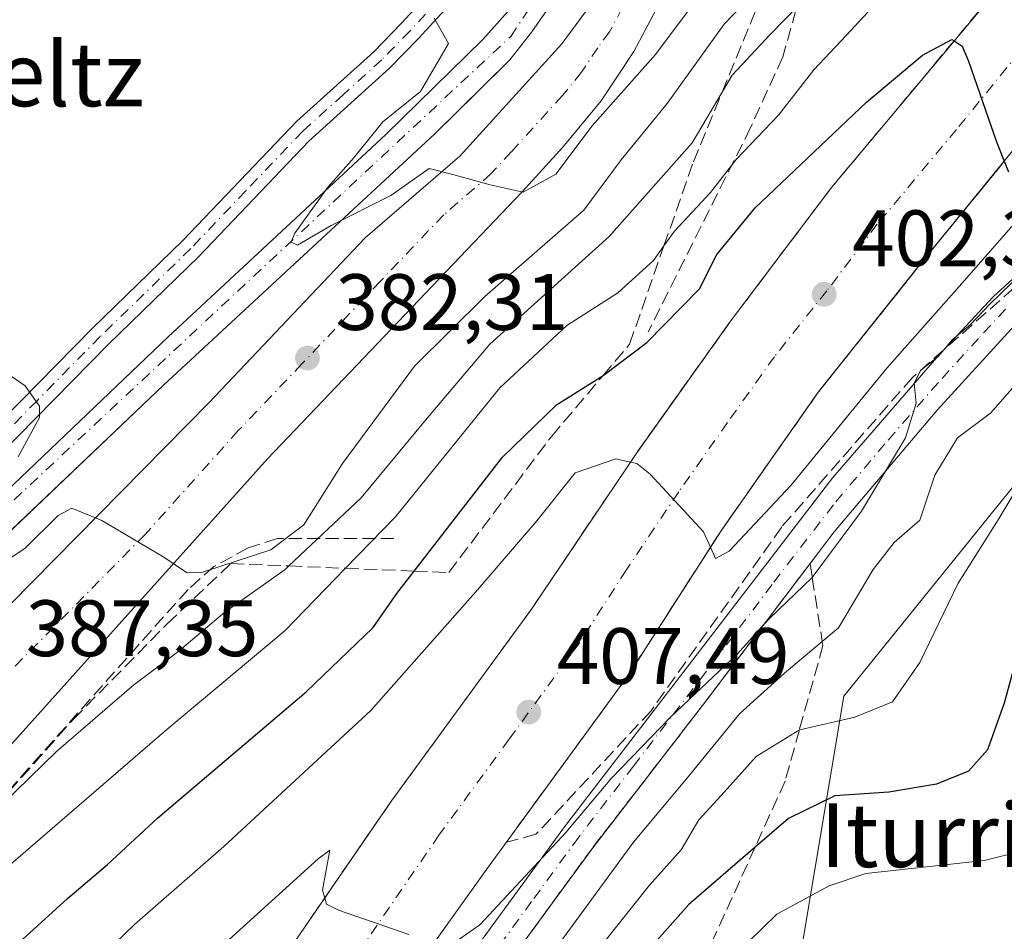
# Model space of a CAD drawing. Units: metres. Extents: x 613580 to 617031, y 4771018 to 4773389.
# Drawn here: x 613677 to 613800, y 4771775 to 4771890 of the extents above; entities that cross this region are included whole.
import ezdxf
from ezdxf.enums import TextEntityAlignment as Align

# ---------------------------------------------------------------- set-up
doc = ezdxf.new("R2010")
doc.units = ezdxf.units.M
doc.header["$MEASUREMENT"] = 0
doc.linetypes.add('DGN Style 3', pattern=[2.307223458686699, 1.648016756204785, -0.6592067024819142])
doc.linetypes.add('DGN Style 4', pattern=[2.6384748266838614, 1.318413404963828, -0.6592067024819142, 0.001648016756204785, -0.6592067024819142])
for name, color, linetype, lineweight in [('Arbolado forestal CxS', 92, 'Continuous', 0), ('Camino Cxs', 7, 'Continuous', 0), ('Camino eje', 30, 'DGN Style 4', 13), ('Carretera de calzada única Cxs', 7, 'Continuous', 13), ('Carretera de calzada única eje', 7, 'DGN Style 4', 0), ('Comarca CxS', 21, 'Continuous', 0), ('Comunidad Autónoma CxS', 142, 'Continuous', 0), ('Corriente artificial Cxs', 4, 'Continuous', 13), ('Corriente artificial eje', 142, 'DGN Style 4', 0), ('Curva de nivel maestra', 30, 'Continuous', 30), ('Curva de nivel normal', 30, 'Continuous', 0), ('Espacio natural protegido CxS', 121, 'Continuous', 0), ('Municipio CxS', 4, 'Continuous', 0), ('Núcleo urbano CxS', 7, 'Continuous', 0), ('Obra de contención lineal', 1, 'DGN Style 3', 13), ('Prado CxS', 92, 'Continuous', 0), ('Provincia CxS', 1, 'Continuous', 0), ('Punto de cota en terreno', 7, 'Continuous', 0), ('Rótulo de punto de cota en terreno', 7, 'Continuous', 0), ('Suelo desnudo CxS', 253, 'Continuous', 0), ('Talud superficial', 30, 'DGN Style 3', 0), ('Texto cartográfico', 7, 'Continuous', 0)]:
    doc.layers.add(name, color=color, linetype=linetype, lineweight=lineweight)
doc.styles.add('Style-Arial', font='txt')

# ---------------------------------------------------------------- blocks, each defined once
blk = doc.blocks.new('*U22')
at = {"layer": 'Núcleo urbano CxS', "color": 7, "linetype": 'Continuous', "lineweight": 0}
for points in [[(613843.0225000001, 4771892.2293, 407.1670000000013), (613827.4404999996, 4771881.444499999, 406.3690000000061), (613804.8717, 4771835.4055, 418.3646000000008), (613780.0356999999, 4771804.701900001, 416.6257999999943), (613774.6174999997, 4771772.208900001, 432.1714999999967), (613737.1113, 4771724.640900001, 434.6478000000062), (613709.6031, 4771701.808300001, 428.7877000000008), (613698.5277000006, 4771678.909299999, 434.5112999999984), (613647.4625000004, 4771647.024499999, 429.3874000000069), (613638.4572999999, 4771631.108899999, 437.4860000000045), (613624.2691000003, 4771601.095899999, 455.1065999999992)], [(613608.7017000001, 4771581.1249, 462.8910999999935), (613606.2077000003, 4771730.7587, 396.3102999999974), (613606.2100999998, 4771730.7601, 396.3098000000027), (613615.9200999998, 4771736.290100001, 395.5323999999964), (613619.4501, 4771738.890100001, 395.6178000000073), (613626.6801000005, 4771781.440099999, 390.7121999999945), (613626.7663000004, 4771781.496400001, 390.6551000000036), (613636.1201, 4771787.600099999, 388.6937999999937), (613655.8000999996, 4771806.640100001, 386.2880000000005), (613672.4396000003, 4771822.459600001, 384.7526999999973), (613694.7600999996, 4771843.6801, 382.5157000000036), (613728.7600999996, 4771875.200099999, 379.1992000000027), (613733.9009999996, 4771880.275400001, 378.6202999999951), (613738.1601, 4771884.4801, 378.0834000000032), (613740.9200999998, 4771888.0001, 377.8178000000044), (613748.7600999996, 4771899.360099999, 376.761599999998)]]:
    blk.add_polyline3d(points, dxfattribs=at)
blk = doc.blocks.new('5PATER')
at = {"layer": 'Suelo desnudo CxS', "linetype": 'Continuous', "lineweight": 0}
h = blk.add_hatch(color=51, dxfattribs=at)
edge = h.paths.add_edge_path()
edge.add_ellipse((0, 0), major_axis=(-0.1095731443231308, -0.1110710700762829), ratio=0.9994222409660322, start_angle=0, end_angle=360)

msp = doc.modelspace()

# ---------------------------------------------------------------- linework, layer by layer
at = {"layer": 'Arbolado forestal CxS', "color": 92, "linetype": 'Continuous', "lineweight": 0}
for points in [[(613843.0225000001, 4771892.2293, 407.1670000000013), (613827.4404999996, 4771881.444499999, 406.3690000000061), (613804.8717, 4771835.4055, 418.3646000000008), (613780.0356999999, 4771804.701900001, 416.6257999999943), (613774.6174999997, 4771772.208900001, 432.1714999999967), (613737.1113, 4771724.640900001, 434.6478000000062), (613709.6031, 4771701.808300001, 428.7877000000008), (613698.5277000006, 4771678.909299999, 434.5112999999984), (613647.4625000004, 4771647.024499999, 429.3874000000069), (613638.4572999999, 4771631.108899999, 437.4860000000045), (613624.2691000003, 4771601.095899999, 455.1065999999992), (613614.5241, 4771583.791099999, 463.9906999999948)], [(613624.2691000003, 4771601.095899999, 455.1065999999992), (613638.4572999999, 4771631.108899999, 437.4860000000045), (613647.4625000004, 4771647.024499999, 429.3874000000069), (613698.5277000006, 4771678.909299999, 434.5112999999984), (613709.6031, 4771701.808300001, 428.7877000000008), (613737.1113, 4771724.640900001, 434.6478000000062), (613774.6174999997, 4771772.208900001, 432.1714999999967), (613780.0356999999, 4771804.701900001, 416.6257999999943), (613804.8717, 4771835.4055, 418.3646000000008), (613827.4404999996, 4771881.444499999, 406.3690000000061), (613843.0225000001, 4771892.2293, 407.1670000000013)]]:
    msp.add_polyline3d(points, dxfattribs=at)
at = {"layer": 'Camino Cxs', "color": 7, "linetype": 'Continuous', "lineweight": 0}
for points in [[(613614.9619000005, 4771780.184699999, 394.233699999997), (613620.6401000004, 4771790.800100001, 397.6781000000047), (613623.2801000001, 4771795.020099999, 397.1631999999955), (613624.5201000003, 4771796.4001, 397.2593000000052), (613631.0401, 4771801.920100001, 392.8917999999976), (613657.0000999998, 4771822.880100001, 389.4885000000068), (613669.9600999998, 4771834.720100001, 389.6233999999968), (613685.8000999996, 4771850.800100001, 384.6607999999979), (613697.1601, 4771861.840100001, 383.3861999999936), (613711.4401000004, 4771876.800100001, 381.7657999999938), (613721.1201, 4771885.520099999, 382.537599999996), (613724.6001000004, 4771889.0801, 382.352899999998), (613728.3601000002, 4771893.200099999, 381.1814000000013)], [(613669.9600999998, 4771834.720100001, 389.6233999999968), (613685.8000999996, 4771850.800100001, 384.6607999999979), (613697.1601, 4771861.840100001, 383.3861999999936), (613711.4401000004, 4771876.800100001, 381.7657999999938), (613721.1201, 4771885.520099999, 382.537599999996), (613724.6001000004, 4771889.0801, 382.352899999998), (613728.3601000002, 4771893.200099999, 381.1814000000013)], [(613730.5000999998, 4771891.3201, 383.4979000000022), (613726.6700999998, 4771887.120100001, 385.0268999999971), (613723.0900999998, 4771883.460100001, 385.1699999999983), (613712.9501, 4771874.280099999, 382.8695000000007), (613699.1801000005, 4771859.8301, 384.1114999999991), (613687.8101000005, 4771848.780099999, 385.9241000000038), (613671.9301000005, 4771832.670100001, 393.5240999999951), (613658.8601000002, 4771820.720100001, 391.6515000000072), (613632.8501000004, 4771799.720100001, 396.1445999999996), (613626.5000999998, 4771794.350099999, 400.225900000005), (613623.1101000002, 4771789.370100001, 399.7427000000025), (613617.7828000003, 4771778.102700001, 394.1677999999956)], [(613730.5000999998, 4771891.3201, 383.4979000000022), (613726.6700999998, 4771887.120100001, 385.0268999999971), (613723.0900999998, 4771883.460100001, 385.1699999999983), (613712.9501, 4771874.280099999, 382.8695000000007), (613699.1801000005, 4771859.8301, 384.1114999999991), (613687.8101000005, 4771848.780099999, 385.9241000000038), (613671.9301000005, 4771832.670100001, 393.5240999999951)], [(613700.6902999999, 4771730.09, 414.5503999999929), (613700.7001, 4771730.100099999, 414.5522000000055), (613721.7801000001, 4771755.7501, 412.9119000000064), (613733.2301000003, 4771772.1801, 410.9174000000057), (613745.0301000001, 4771788.3201, 410.2407999999996), (613763.3101000005, 4771812.110099999, 411.5623000000051), (613778.6401000004, 4771832.110099999, 412.7897999999986), (613791.9700999996, 4771847.450099999, 412.5271000000066), (613798.7500999998, 4771854.790100001, 416.6766999999964), (613806.1201, 4771861.4901, 415.7936000000045), (613814.1300999997, 4771867.360099999, 422.8249000000069), (613818.3800999997, 4771869.8201, 425.4168000000063), (613822.9001000002, 4771871.780099999, 429.5656000000017), (613829.6700999998, 4771874.140100001, 429.9072000000015), (613834.4700999996, 4771875.4101, 427.9198000000034), (613850.1700999998, 4771878.640100001, 432.2909000000073), (613859.7401000002, 4771880.6801, 432.6070000000037), (613873.3800999997, 4771884.270099999, 432.3626999999979), (613889.8300999999, 4771890.610099999, 429.2945000000037)], [(613801.8800999997, 4771851.6801, 423.5544999999984), (613791.7600999996, 4771840.5601, 415.917300000001), (613778.8300999999, 4771825.300100001, 414.9370999999956), (613762.3201000001, 4771803.520099999, 418.4263000000064), (613748.5601000005, 4771785.6801, 412.8405999999959), (613736.7600999996, 4771769.530099999, 413.7335000000021), (613725.1201, 4771752.850099999, 415.8555000000051), (613704.6001000004, 4771726.4801, 416.2921999999962), (613687.5000999998, 4771709.090100001, 416.6560000000027), (613684.1001000004, 4771712.2501, 415.5932999999932), (613700.7001, 4771730.100099999, 414.5522000000055), (613721.7801000001, 4771755.7501, 412.9119000000064), (613733.2301000003, 4771772.1801, 410.9174000000057), (613745.0301000001, 4771788.3201, 410.2407999999996), (613763.3101000005, 4771812.110099999, 411.5623000000051), (613778.6401000004, 4771832.110099999, 412.7897999999986), (613791.9700999996, 4771847.450099999, 412.5271000000066), (613798.7500999998, 4771854.790100001, 416.6766999999964), (613806.1201, 4771861.4901, 415.7936000000045)], [(613801.8800999997, 4771851.6801, 423.5544999999984), (613791.7600999996, 4771840.5601, 415.917300000001), (613778.8300999999, 4771825.300100001, 414.9370999999956), (613762.3201000001, 4771803.520099999, 418.4263000000064), (613748.5601000005, 4771785.6801, 412.8405999999959), (613736.7600999996, 4771769.530099999, 413.7335000000021), (613725.1201, 4771752.850099999, 415.8555000000051), (613704.6001000004, 4771726.4801, 416.2921999999962)]]:
    msp.add_polyline3d(points, dxfattribs=at)
at = {"layer": 'Camino eje', "color": 30, "linetype": 'DGN Style 4', "lineweight": 13}
for points in [[(613729.4301000005, 4771892.2601, 382.3764999999985), (613725.6350999996, 4771888.100099999, 383.5426000000007), (613722.1051000003, 4771884.4901, 383.679999999993), (613717.2651000004, 4771880.130100001, 381.9281999999948), (613712.1951000001, 4771875.540100001, 382.2445000000007), (613705.0551000005, 4771868.0601, 383.6909000000014), (613698.1700999998, 4771860.835100001, 383.8016000000061), (613686.8051000005, 4771849.790100001, 385.254700000005), (613678.8850999996, 4771841.7501, 387.1138000000064), (613670.9451000001, 4771833.6951, 391.4728000000032), (613664.4650999998, 4771827.7751, 390.2140000000072), (613657.9301000005, 4771821.800100001, 390.6181999999972), (613631.9451000001, 4771800.8201, 394.5368000000017), (613628.7701000003, 4771798.1351, 397.7418999999936), (613625.5100999996, 4771795.3751, 398.6601999999984), (613624.8901000004, 4771794.6851, 398.6508000000031), (613623.1951000001, 4771792.1951, 398.5607000000018), (613621.8750999998, 4771790.085100001, 398.6408999999985), (613619.4851000002, 4771785.030099999, 396.9388000000035), (613614.6668999996, 4771776.0175, 393.9667000000045)], [(613800.3151000004, 4771853.235099999, 419.7351999999955), (613796.9250999996, 4771849.565099999, 417.1919000000053), (613791.8651000002, 4771844.005100001, 414.6287000000011), (613785.2001, 4771836.335100001, 413.803899999999), (613778.7351000002, 4771828.7051, 413.1291000000056), (613771.0701000001, 4771818.7051, 411.6561999999976), (613762.8151000004, 4771807.815099999, 414.3598000000056), (613753.6750999996, 4771795.920100001, 413.1894999999931), (613746.7950999998, 4771787.0001, 411.1993999999977), (613740.8951000003, 4771778.9301, 411.5610000000015), (613734.9951, 4771770.8551, 412.1448999999994), (613729.2701000003, 4771762.640100001, 412.3527000000031), (613723.4501, 4771754.300100001, 414.1858999999968), (613712.9101, 4771741.475099999, 413.7991000000038), (613702.6501000002, 4771728.290100001, 414.6843999999983), (613697.1661, 4771722.8311, 414.0366000000067), (613688.0642999997, 4771713.320499999, 414.6649000000034), (613685.7374999998, 4771710.7281, 415.8261999999959)]]:
    msp.add_polyline3d(points, dxfattribs=at)
at = {"layer": 'Carretera de calzada única Cxs', "color": 7, "linetype": 'Continuous', "lineweight": 13}
for points in [[(613607.3914000001, 4771659.7404, 423.3399999999965), (613614.9200999998, 4771665.7601, 422.5286999999954), (613658.2100999998, 4771706.9801, 417.9186999999947), (613686.9801000003, 4771741.0101, 413.9131999999955), (613701.5000999998, 4771759.790100001, 412.7339000000065), (613723.3201000001, 4771791.5601, 409.0982999999979), (613740.8701, 4771815.5801, 407.0187000000006), (613754.0800999999, 4771835.220100001, 405.3806999999942), (613765.8501000004, 4771851.7401, 403.8828000000067), (613778.5100999996, 4771868.4901, 401.9422999999952), (613798.3701, 4771892.290100001, 400.4621000000043), (613812.3901000004, 4771906.800100001, 398.8521000000038), (613828.9101, 4771922.5701, 396.3561999999947), (613837.7100999998, 4771930.9001, 395.8502000000008), (613851.1201, 4771942.090100001, 393.9486000000034)], [(613823.4801000003, 4771898.3201, 400.2393000000012), (613809.5100999996, 4771883.270099999, 400.2002000000066), (613789.9600999998, 4771859.270099999, 404.7253000000055), (613776.8300999999, 4771842.800100001, 404.1089999999967), (613764.6401000004, 4771825.4301, 406.0329999999958), (613753.0000999998, 4771807.270099999, 407.8350999999966), (613735.2301000003, 4771782.960100001, 410.0246999999945), (613712.4401000004, 4771751.110099999, 412.2462999999989), (613694.4401000004, 4771728.4001, 414.3527999999933), (613675.1601, 4771705.110099999, 416.8359000000055), (613652.9401000004, 4771682.690099999, 419.223800000007), (613628.0301000001, 4771659.590100001, 422.2841000000044), (613607.6815, 4771642.3397, 424.460500000001), (613607.3914000001, 4771659.7404, 423.3399999999965), (613614.9200999998, 4771665.7601, 422.5286999999954), (613658.2100999998, 4771706.9801, 417.9186999999947), (613686.9801000003, 4771741.0101, 413.9131999999955), (613701.5000999998, 4771759.790100001, 412.7339000000065), (613723.3201000001, 4771791.5601, 409.0982999999979), (613740.8701, 4771815.5801, 407.0187000000006), (613754.0800999999, 4771835.220100001, 405.3806999999942), (613765.8501000004, 4771851.7401, 403.8828000000067), (613778.5100999996, 4771868.4901, 401.9422999999952), (613798.3701, 4771892.290100001, 400.4621000000043)], [(613823.4801000003, 4771898.3201, 400.2393000000012), (613809.5100999996, 4771883.270099999, 400.2002000000066), (613789.9600999998, 4771859.270099999, 404.7253000000055), (613776.8300999999, 4771842.800100001, 404.1089999999967), (613764.6401000004, 4771825.4301, 406.0329999999958), (613753.0000999998, 4771807.270099999, 407.8350999999966), (613735.2301000003, 4771782.960100001, 410.0246999999945), (613712.4401000004, 4771751.110099999, 412.2462999999989), (613694.4401000004, 4771728.4001, 414.3527999999933), (613675.1601, 4771705.110099999, 416.8359000000055), (613652.9401000004, 4771682.690099999, 419.223800000007), (613628.0301000001, 4771659.590100001, 422.2841000000044), (613607.6814000001, 4771642.3397, 424.460500000001)], [(613756.8901000004, 4771891.5101, 384.0138000000007), (613753.7100999998, 4771885.540100001, 386.0810999999958), (613749.6201, 4771879.360099999, 390.5767000000051), (613744.8201000001, 4771873.550100001, 386.6744999999937), (613739.7100999998, 4771867.960100001, 383.5798999999971), (613707.7600999996, 4771834.440099999, 383.3778000000021), (613661.0500999996, 4771782.4101, 391.5179000000062), (613649.7100999998, 4771771.590100001, 393.1141999999964), (613636.3201000001, 4771760.5601, 394.163400000005), (613625.5800999999, 4771752.530099999, 395.1454999999987)], [(613756.8901000004, 4771891.5101, 384.0138000000007), (613753.7100999998, 4771885.540100001, 386.0810999999958), (613749.6201, 4771879.360099999, 390.5767000000051), (613744.8201000001, 4771873.550100001, 386.6744999999937), (613739.7100999998, 4771867.960100001, 383.5798999999971), (613707.7600999996, 4771834.440099999, 383.3778000000021), (613661.0500999996, 4771782.4101, 391.5179000000062)], [(613655.0301000001, 4771797.5001, 396.6487999999954), (613664.4600999998, 4771805.0001, 390.164300000004), (613700.4801000003, 4771841.540100001, 384.2632000000012), (613720.0301000001, 4771862.1601, 384.2133000000031), (613731.9101, 4771872.4001, 380.6462999999931), (613744.6901000004, 4771886.520099999, 379.8698000000004), (613747.6401000004, 4771890.5101, 378.3702999999951)], [(613664.4600999998, 4771805.0001, 390.164300000004), (613700.4801000003, 4771841.540100001, 384.2632000000012), (613720.0301000001, 4771862.1601, 384.2133000000031), (613731.9101, 4771872.4001, 380.6462999999931), (613744.6901000004, 4771886.520099999, 379.8698000000004), (613747.6401000004, 4771890.5101, 378.3702999999951)]]:
    msp.add_polyline3d(points, dxfattribs=at)
at = {"layer": 'Carretera de calzada única eje', "color": 7, "linetype": 'DGN Style 4', "lineweight": 0}
for points in [[(613810.9600999998, 4771895.040100001, 398.2788), (613803.9401000004, 4771887.770099999, 399.4198000000033), (613794.1700999998, 4771875.770099999, 400.3059999999969), (613784.2301000003, 4771863.880100001, 401.8904999999941), (613777.8901000004, 4771855.5101, 402.506899999993), (613771.3300999999, 4771847.2601, 403.1367000000027), (613765.4600999998, 4771839.0101, 403.9098999999987), (613759.3501000004, 4771830.3301, 404.9584000000032), (613752.7500999998, 4771820.5101, 405.7489999999962), (613746.9200999998, 4771811.4301, 406.8242000000027), (613738.0500999996, 4771799.2601, 407.7160000000004), (613729.2801000001, 4771787.2601, 409.1230999999971), (613718.3701, 4771771.360099999, 410.3858999999939), (613706.9600999998, 4771755.440099999, 411.9389999999985), (613699.7100999998, 4771746.0701, 412.7437999999966), (613690.7100999998, 4771734.710100001, 413.8337999999931), (613681.0701000001, 4771723.0701, 415.1992999999929), (613666.6700999998, 4771706.050100001, 416.8545000000013), (613655.5701000001, 4771694.840100001, 418.0344000000041), (613633.9200999998, 4771674.2301, 420.3959000000032), (613621.4801000003, 4771662.6801, 421.7771999999969), (613617.7100999998, 4771659.670100001, 422.1567000000068), (613607.5366000002, 4771651.025599999, 423.462400000004)], [(613752.2600999996, 4771891.0101, 378.3552000000054), (613750.6700999998, 4771888.0101, 378.9885000000068), (613749.1901000004, 4771886.020099999, 380.0399000000034), (613747.1601, 4771882.940099999, 379.4021999999969), (613744.7600999996, 4771880.040100001, 381.3867000000027), (613738.3501000004, 4771872.970100001, 379.8913999999932), (613735.8000999996, 4771870.1801, 380.4501000000019), (613729.8701, 4771865.0601, 381.6638999999996), (613721.8901000004, 4771856.6801, 382.1814000000013), (613712.1001000004, 4771846.360099999, 382.4882999999973), (613704.1201, 4771837.9901, 383.2733000000007), (613692.4401000004, 4771824.9801, 384.841499999995), (613674.4200999998, 4771806.710100001, 387.3022000000055), (613662.7500999998, 4771793.690099999, 389.0157999999938), (613658.0301000001, 4771789.940099999, 389.5978999999934), (613652.1601, 4771785.270099999, 390.3512999999948), (613646.5000999998, 4771779.880100001, 391.1790000000037), (613642.3201000001, 4771776.5801, 391.5810000000056), (613637.7100999998, 4771771.550100001, 392.3168000000005), (613635.5800999999, 4771769.940099999, 392.5880999999936)]]:
    msp.add_polyline3d(points, dxfattribs=at)
at = {"layer": 'Comarca CxS', "color": 21, "linetype": 'Continuous', "lineweight": 0}
msp.add_3dface([(617009.7500008971, 4771075.699982255), (613618.0800008723, 4771018.439982256), (613579.5200008709, 4773331.979982234), (616970.0800008973, 4773389.239982234)], dxfattribs=at)
at = {"layer": 'Comunidad Autónoma CxS', "color": 142, "linetype": 'Continuous', "lineweight": 0}
msp.add_3dface([(617009.7500008971, 4771075.699982255), (613618.0800008723, 4771018.439982256), (613579.5200008709, 4773331.979982234), (616970.0800008973, 4773389.239982234)], dxfattribs=at)
at = {"layer": 'Corriente artificial Cxs', "color": 4, "linetype": 'Continuous', "lineweight": 13}
for points in [[(613625.2801000001, 4771783.840100001, 391.0139000000054), (613651.9200999998, 4771808.3201, 386.9146999999939), (613695.3201000001, 4771849.7601, 382.7997999999934), (613722.6001000004, 4771875.120100001, 379.8791999999958), (613734.7600999996, 4771887.040100001, 379.0050999999949), (613739.3601000002, 4771892.2401, 378.2498999999953), (613744.4401000004, 4771899.600099999, 377.5578999999998), (613748.3601000002, 4771907.360099999, 377.434699999998), (613765.4801000003, 4771939.440099999, 374.545499999993), (613782.2801000001, 4771971.440099999, 372.6671000000061), (613797.3201000001, 4772000.720100001, 370.7593999999954), (613807.4401000004, 4772018.800100001, 367.8886999999959), (613811.9600999998, 4772025.520099999, 365.0184000000008), (613817.9600999998, 4772035.280099999, 361.0215000000026), (613822.5601000005, 4772041.520099999, 358.257700000002), (613826.1201, 4772045.280099999, 356.4315999999963), (613832.8400999998, 4772051.520099999, 353.4897999999957), (613837.0000999998, 4772055.200099999, 351.2786999999953)], [(613839.6801000005, 4772052.0001, 351.1083000000072), (613834.5201000003, 4772046.880100001, 353.2790999999997), (613829.4801000003, 4772042.0801, 355.4618000000046), (613824.0401, 4772035.440099999, 358.7253000000055), (613819.0401, 4772028.4801, 361.3567000000039), (613815.0800999999, 4772022.0801, 364.450800000006), (613810.5201000003, 4772015.840100001, 367.3913999999932), (613805.0401, 4772005.040100001, 368.950800000006), (613796.0000999998, 4771989.040100001, 370.5939999999973), (613789.6801000005, 4771976.0801, 371.3549000000057), (613779.7200999996, 4771958.0801, 372.5050000000047), (613762.8800999997, 4771924.4801, 374.4250999999931), (613748.7600999996, 4771899.360099999, 376.761599999998), (613740.9200999998, 4771888.0001, 377.8178000000044), (613738.1601, 4771884.4801, 378.0834000000032), (613728.7600999996, 4771875.200099999, 379.1992000000027), (613694.7600999996, 4771843.6801, 382.5157000000036), (613655.8000999996, 4771806.640100001, 386.2880000000005), (613636.1201, 4771787.600099999, 388.6937999999937), (613626.6801000005, 4771781.440099999, 390.7121999999945)], [(613748.7600999996, 4771899.360099999, 376.761599999998), (613740.9200999998, 4771888.0001, 377.8178000000044), (613738.1601, 4771884.4801, 378.0834000000032), (613728.7600999996, 4771875.200099999, 379.1992000000027), (613694.7600999996, 4771843.6801, 382.5157000000036), (613655.8000999996, 4771806.640100001, 386.2880000000005), (613636.1201, 4771787.600099999, 388.6937999999937), (613626.6801000005, 4771781.440099999, 390.7121999999945), (613625.9801000003, 4771782.640100001, 390.6827999999951), (613625.2801000001, 4771783.840100001, 391.0139000000054), (613651.9200999998, 4771808.3201, 386.9146999999939), (613695.3201000001, 4771849.7601, 382.7997999999934), (613722.6001000004, 4771875.120100001, 379.8791999999958), (613734.7600999996, 4771887.040100001, 379.0050999999949), (613739.3601000002, 4771892.2401, 378.2498999999953)]]:
    msp.add_polyline3d(points, dxfattribs=at)
at = {"layer": 'Corriente artificial eje', "color": 142, "linetype": 'DGN Style 4', "lineweight": 0}
msp.add_polyline3d([(613625.9801000003, 4771782.640100001, 390.6827999999951), (613738.2851, 4771887.435500001, 378.2409000000043), (613747.4133000001, 4771901.0615, 376.818299999999), (613808.1353000002, 4772016.0231, 367.8410000000004), (613824.2748999996, 4772039.9681, 357.6918000000005), (613838.3913000004, 4772053.538899999, 351.0240999999951)], dxfattribs=at)
at = {"layer": 'Curva de nivel maestra', "color": 30, "linetype": 'Continuous', "lineweight": 30, "flags": 128}
for points, elevation in [([(613672.7999999998, 4771770.3301), (613682.7199999997, 4771779.3201), (613687.7000000002, 4771783.5701), (613694.0300000003, 4771789.4101), (613712.6200000001, 4771805.2301), (613721.0199999996, 4771813.280099999), (613724, 4771817.5601), (613726.1793000001, 4771820.376399999), (613737.2400000002, 4771834.670100001), (613744, 4771841.220100001), (613749.8487, 4771844.912000001), (613750.0199999996, 4771845.020099999), (613755.3600000005, 4771849.030099999), (613761.9600000001, 4771855.790100001), (613764.0999999996, 4771860.090100001), (613768.9100000003, 4771865.950099999), (613782.8799999999, 4771879.170100001), (613789.9199999999, 4771885.0801), (613793.5800000001, 4771887.0701), (613793.8628000002, 4771886.888699999), (613794.8899999997, 4771886.2301), (613795.6900000004, 4771884.340100001), (613799.1900000004, 4771874.200099999), (613800.1597999996, 4771871.7916), (613800.7000000002, 4771870.450099999)], 400), ([(613802.1399999997, 4771811.1501), (613800.1399999997, 4771803.8201), (613798.0599999996, 4771797.960100001), (613795.6799999997, 4771795.300100001), (613791.6399999997, 4771793.670100001), (613785.6799999997, 4771792.6501), (613778.9299999997, 4771792.200099999), (613773.0999999996, 4771789.350099999), (613768.9084999999, 4771785.732000001), (613760.5999999996, 4771778.5601), (613752.9199999999, 4771769.890100001), (613749.0700000003, 4771763.890100001), (613745.7999999998, 4771759.5601), (613743.1799999997, 4771755.800100001), (613739.7999999998, 4771752.1801), (613734.8600000005, 4771745.460100001), (613727.8799999999, 4771736.860099999), (613720.0199999996, 4771726.1601), (613719.1567000002, 4771725.2281), (613712.8600000005, 4771718.4301), (613708.7100000001, 4771713.620100001)], 425)]:
    msp.add_lwpolyline(points, dxfattribs=dict(at, elevation=elevation))
at = {"layer": 'Curva de nivel normal', "color": 30, "linetype": 'Continuous', "lineweight": 0, "flags": 128}
for points, elevation in [([(613670.7400000002, 4771818.869999999), (613677.3600000005, 4771823.189999999), (613681.5199999996, 4771827.359999999), (613683.2599999999, 4771828.279999999), (613687.0099999999, 4771826.720000001), (613694.7999999998, 4771822.130000001), (613697.6100000005, 4771820.210000001), (613699.3600000005, 4771820.15), (613708.2100000001, 4771823.029999999), (613712.3499999996, 4771826.189999999), (613717.1900000004, 4771833.850000001), (613726.2100000001, 4771846.060000001), (613735.0199999996, 4771854.83), (613747.4299999997, 4771865.65), (613752.1200000001, 4771871.970000001), (613757.8799999999, 4771879.02), (613765.0300000003, 4771888.980000001), (613770.9390000004, 4771895.1194)], 385), ([(613674.5800000001, 4771791.17), (613681.3300000001, 4771797.75), (613691, 4771806.109999999), (613696.4800000006, 4771810.220000001), (613702.4100000003, 4771815.220000001), (613709.9900000002, 4771820.560000001), (613710.4696000004, 4771821.014400001), (613719.5099999999, 4771829.58), (613727.5800000001, 4771839.289999999), (613735.6399999997, 4771848.82), (613750.5999999996, 4771862.359999999), (613761.0300000003, 4771874.100000001), (613764.7699999996, 4771880.4505), (613766.0300000003, 4771882.59), (613770.8099999996, 4771887.67), (613777.8099999996, 4771894.92)], 390), ([(613666.0999999996, 4771775.460000001), (613695.1600000003, 4771800.49), (613709.9800000006, 4771812.939999999), (613717.5639000004, 4771820.726299999), (613723.8399999999, 4771827.17), (613736.9100000003, 4771843.380000001), (613745.3200000003, 4771851.16), (613751.7199999997, 4771855.289999999), (613756.1600000003, 4771859.32), (613757.4869999997, 4771861.162799999), (613758.8099999996, 4771863), (613763.3200000003, 4771867.84), (613766.5499999998, 4771872), (613771.8399999999, 4771877.560000001), (613776.2599999999, 4771883.230000001), (613780.3300000001, 4771887.560000001), (613784.6200000001, 4771892.230000001)], 395), ([(613728.6600000003, 4771889.710000001), (613730.4900000002, 4771886.529999999), (613726.9699999997, 4771880.52), (613722.2300000006, 4771876.710000001), (613718.5599999996, 4771872.180000001), (613715.3700000001, 4771868.560000001), (613711.1900000004, 4771862.74), (613710.7400000002, 4771861.619999999), (613711.54, 4771861.26), (613715.7800000003, 4771863.699999999), (613723.25, 4771867.470000001), (613728.0599999996, 4771870.880000001), (613731.0300000003, 4771870.130000001), (613735.7000000002, 4771868.84), (613739.8200000003, 4771867.9), (613743.9199999999, 4771870.17), (613748.4699999997, 4771876.230000001), (613756.4100000003, 4771885.17), (613762.2699999996, 4771893.01)], 380), ([(613801.3600000005, 4771863.890000001), (613794.8399999999, 4771856.460000001), (613785.4400000004, 4771845.82), (613773.4100000003, 4771831.119999999), (613765.6500000004, 4771822.890000001), (613763.9699999997, 4771821.970000001), (613763.3213000001, 4771823.3727), (613762.4299999997, 4771825.300000001), (613755.7599999999, 4771832.550000001), (613754.0700000003, 4771833.850000001), (613753.2788000006, 4771834.028899999), (613751.4600000001, 4771834.439999999), (613746.3600000005, 4771832.680000001), (613741.5499999998, 4771826.67), (613734.1500000004, 4771818.08), (613720.7199999997, 4771802.890000001), (613702.3099999996, 4771785.850000001), (613691.1100000005, 4771776.07), (613680.1200000001, 4771765.41), (613674.1399999997, 4771760.699999999)], 405), ([(613729.9100000003, 4771772.869999999), (613734.4199999999, 4771776.01), (613745.1799999997, 4771787.58), (613750.8899999997, 4771794.390000001), (613758.3600000005, 4771802.100000001), (613766.7000000002, 4771810), (613770.0554000001, 4771813.724500001), (613770.7000000002, 4771814.439999999), (613776.0599999996, 4771819.57), (613776.0722000003, 4771819.586300001), (613782.2699999996, 4771827.91), (613787.7800000003, 4771837.07), (613789.0999999996, 4771841.449999999), (613788.8600000005, 4771843.949999999), (613789.7000000002, 4771845.58), (613791.8200000003, 4771847.230000001), (613792.5629000004, 4771848.115700001), (613793.6399999997, 4771849.4), (613795.9299999997, 4771851.289999999), (613798.3600000005, 4771853.859999999), (613802.3600000005, 4771857.730000001)], 410.0000000000001), ([(613671.25, 4771847.83), (613677.4100000003, 4771843.630000001), (613679.2000000002, 4771841.060000001), (613679.2100000001, 4771839.619999999), (613676.5, 4771834.710000001)], 385), ([(613803.2599999999, 4771845.710000001), (613798.4400000004, 4771840.180000001), (613794.29, 4771837.09), (613791.4699999997, 4771832.41), (613789.5599999996, 4771826.77), (613786.3600000005, 4771823.980000001), (613783.7000000002, 4771820.57), (613779.3600000005, 4771813.26), (613777.3391000004, 4771811.5624), (613772.6100000005, 4771807.59), (613767.0099999999, 4771802.52), (613760.3099999996, 4771794.300000001), (613753.6500000004, 4771786.390000001), (613744.4199999999, 4771773.76), (613736.3600000005, 4771763.76), (613728.9500000002, 4771754.029999999), (613717.9000000004, 4771740.430000001), (613712.5700000003, 4771733.58), (613707.8300000001, 4771728.4), (613704.8808000004, 4771725.054500001), (613701.2800000003, 4771720.970000001), (613692.6799999997, 4771712.880000001)], 415), ([(613802.0300000003, 4771831.199999999), (613799.3899999997, 4771826.789999999), (613794.3600000005, 4771818.869999999), (613789.5599999996, 4771808.890000001), (613786.1299999999, 4771803.970000001), (613781.4199999999, 4771802.07), (613774.5199999996, 4771800.480000001), (613774.4671999998, 4771800.4473), (613769.0599999996, 4771797.100000001), (613764.6500000004, 4771792.230000001), (613761.8600000005, 4771789.189999999), (613759.6399999997, 4771785.42), (613755.6600000003, 4771780.970000001), (613750.1299999999, 4771774.01), (613743.8799999999, 4771765), (613735.7400000002, 4771754.810000001), (613731.4299999997, 4771748.800000001), (613725.1500000004, 4771741.5), (613715.8499999996, 4771729.460000001), (613709.9000000004, 4771722.800000001), (613707.6497999998, 4771719.8531), (613705.1200000001, 4771716.539999999)], 420), ([(613702.0700000003, 4771773.32), (613714.1299999999, 4771784.279999999), (613715.5899999999, 4771785.359999999), (613714.6799999997, 4771780.34), (613714.9475999996, 4771779.369899999), (613715.1600000003, 4771778.600000001), (613716.6900000004, 4771777.850000001), (613725.4800000006, 4771774.789999999)], 410.0000000000001), ([(613803.6600000003, 4771785.59), (613797.6299999999, 4771784.07), (613782.79, 4771782.430000001), (613778.1799999997, 4771780.92), (613771.6399999997, 4771777.33), (613768.04, 4771773.84), (613765.7199999997, 4771769.810000001), (613762.04, 4771765.76), (613757.9500000002, 4771759.890000001), (613754.0099999999, 4771755.859999999), (613753.1100000005, 4771755.41), (613752.2999999998, 4771755.960000001), (613752.8899999997, 4771758.939999999), (613752.5999999996, 4771759.949999999), (613751.4500000002, 4771758.810000001), (613748.4199999999, 4771753.689999999), (613745.5800000001, 4771747.800000001), (613740.4000000004, 4771742.779999999), (613736.4600000001, 4771738.119999999), (613734.3899999997, 4771735.289999999), (613730.5099999999, 4771732.15), (613727.3700000001, 4771728.289999999), (613722.7300000006, 4771720.230000001), (613717.8300000001, 4771714.25)], 430)]:
    msp.add_lwpolyline(points, dxfattribs=dict(at, elevation=elevation))
at = {"layer": 'Espacio natural protegido CxS', "color": 121, "linetype": 'Continuous', "lineweight": 0}
msp.add_3dface([(617009.7500008971, 4771075.699982255), (613618.0800008723, 4771018.439982256), (613579.5200008709, 4773331.979982234), (616970.0800008973, 4773389.239982234)], dxfattribs=at)
at = {"layer": 'Municipio CxS', "color": 4, "linetype": 'Continuous', "lineweight": 0}
msp.add_3dface([(617009.7500008971, 4771075.699982255), (613618.0800008723, 4771018.439982256), (613579.5200008709, 4773331.979982234), (616970.0800008973, 4773389.239982234)], dxfattribs=at)
at = {"layer": 'Núcleo urbano CxS', "color": 7, "linetype": 'Continuous', "lineweight": 0}
for points in [[(613783.9172999999, 4771965.6655, 371.8830000000016), (613779.7200999996, 4771958.0801, 372.5050000000047), (613777.608, 4771953.865900001, 372.4415000000009), (613762.8800999997, 4771924.4801, 374.4250999999931), (613748.7600999996, 4771899.360099999, 376.761599999998), (613740.9200999998, 4771888.0001, 377.8178000000044), (613738.1601, 4771884.4801, 378.0834000000032), (613733.9009999996, 4771880.275400001, 378.6202999999951), (613728.7600999996, 4771875.200099999, 379.1992000000027), (613694.7600999996, 4771843.6801, 382.5157000000036), (613672.4396000003, 4771822.459600001, 384.7526999999973), (613655.8000999996, 4771806.640100001, 386.2880000000005), (613636.1201, 4771787.600099999, 388.6937999999937), (613626.7663000004, 4771781.496400001, 390.6551000000036), (613626.6801000005, 4771781.440099999, 390.7121999999945), (613619.4501, 4771738.890100001, 395.6178000000073), (613615.9200999998, 4771736.290100001, 395.5323999999964), (613606.2100999998, 4771730.7601, 396.3098000000027), (613606.2077000003, 4771730.7587, 396.3102999999974)], [(613843.0225000001, 4771892.2293, 407.1670000000013), (613827.4404999996, 4771881.444499999, 406.3690000000061), (613804.8717, 4771835.4055, 418.3646000000008), (613780.0356999999, 4771804.701900001, 416.6257999999943), (613774.6174999997, 4771772.208900001, 432.1714999999967), (613737.1113, 4771724.640900001, 434.6478000000062), (613709.6031, 4771701.808300001, 428.7877000000008), (613698.5277000006, 4771678.909299999, 434.5112999999984), (613647.4625000004, 4771647.024499999, 429.3874000000069), (613638.4572999999, 4771631.108899999, 437.4860000000045), (613624.2691000003, 4771601.095899999, 455.1065999999992), (613614.5241, 4771583.791099999, 463.9906999999948)]]:
    msp.add_polyline3d(points, dxfattribs=at)
at = {"layer": 'Obra de contención lineal', "color": 1, "linetype": 'DGN Style 3', "lineweight": 13}
for points in [[(613783.3201000001, 4771922.1601, 384.1248999999953), (613778.6001000004, 4771909.600099999, 387.6420000000071), (613776.5500999996, 4771899.590100001, 394.0179999999964), (613772.3901000004, 4771884.880100001, 401.0835999999982), (613768.3501000004, 4771876.0001, 404.2100000000065), (613755.5201000003, 4771850.390100001, 406.2121000000043)], [(613723.6300999997, 4771824.4801, 407.7548999999999), (613709.0301000001, 4771824.4801, 391.917300000001), (613705.3601000002, 4771823.280099999, 391.2354999999953), (613701.0701000001, 4771820.960100001, 390.9306999999972), (613697.8300999999, 4771818.0801, 391.2243000000017), (613676.3501000004, 4771793.9901, 395.0290999999997), (613666.6801000005, 4771782.630100001, 396.7072000000044)]]:
    msp.add_polyline3d(points, dxfattribs=at)
at = {"layer": 'Prado CxS', "color": 92, "linetype": 'Continuous', "lineweight": 0}
for points in [[(613857.3795999996, 4772071.9661, 340.6101999999955), (613855.2801000001, 4772070.3201, 341.6735999999946), (613851.8800999997, 4772068.0001, 343.920100000003), (613837.0000999998, 4772055.200099999, 351.2786999999953), (613832.8400999998, 4772051.520099999, 353.4897999999957), (613826.1201, 4772045.280099999, 356.4315999999963), (613822.5601000005, 4772041.520099999, 358.257700000002), (613817.9600999998, 4772035.280099999, 361.0215000000026), (613811.9600999998, 4772025.520099999, 365.0184000000008), (613807.4401000004, 4772018.800100001, 367.8886999999959), (613797.3201000001, 4772000.720100001, 370.7593999999954), (613782.2801000001, 4771971.440099999, 372.6671000000061), (613765.4801000003, 4771939.440099999, 374.545499999993), (613748.3601000002, 4771907.360099999, 377.434699999998), (613744.4401000004, 4771899.600099999, 377.5578999999998), (613739.3601000002, 4771892.2401, 378.2498999999953), (613734.7600999996, 4771887.040100001, 379.0050999999949), (613722.6001000004, 4771875.120100001, 379.8791999999958), (613695.3201000001, 4771849.7601, 382.7997999999934), (613651.9200999998, 4771808.3201, 386.9146999999939), (613625.2801000001, 4771783.840100001, 391.0139000000054), (613625.0258, 4771782.1812, 391.2304000000004)], [(613739.3601000002, 4771892.2401, 378.2498999999953), (613734.7600999996, 4771887.040100001, 379.0050999999949), (613722.6001000004, 4771875.120100001, 379.8791999999958), (613695.3201000001, 4771849.7601, 382.7997999999934), (613651.9200999998, 4771808.3201, 386.9146999999939), (613625.2801000001, 4771783.840100001, 391.0139000000054), (613625.0258, 4771782.1812, 391.2304000000004), (613618.3649000004, 4771786.099500001, 393.5581999999995), (613613.5765000005, 4771788.9727, 394.7681000000011), (613613.5603, 4771789.054500001, 394.7801999999938), (613612.1037, 4771799.674699999, 395.9953999999998), (613609.8202999998, 4771828.0011, 397.4771999999939), (613609.7845000001, 4771828.281099999, 397.504700000005), (613609.7703, 4771828.356100001, 397.5142000000051), (613607.8103, 4771838.0261, 398.1800999999978), (613607.6891000001, 4771838.4561, 398.1579000000056), (613607.5459000003, 4771838.786699999, 398.1619000000064), (613607.0906999996, 4771839.6845, 398.1082000000025), (613604.3004999999, 4771845.1885, 398.0807999999961), (613602.4002, 4771959.202600001, 395.4360000000015)]]:
    msp.add_polyline3d(points, dxfattribs=at)
at = {"layer": 'Provincia CxS', "color": 1, "linetype": 'Continuous', "lineweight": 0}
msp.add_3dface([(617009.7500008971, 4771075.699982255), (613618.0800008723, 4771018.439982256), (613579.5200008709, 4773331.979982234), (616970.0800008973, 4773389.239982234)], dxfattribs=at)
at = {"layer": 'Suelo desnudo CxS', "color": 253, "linetype": 'Continuous', "lineweight": 0}
for points in [[(613857.3795999996, 4772071.9661, 340.6101999999955), (613855.2801000001, 4772070.3201, 341.6735999999946), (613851.8800999997, 4772068.0001, 343.920100000003), (613837.0000999998, 4772055.200099999, 351.2786999999953), (613832.8400999998, 4772051.520099999, 353.4897999999957), (613826.1201, 4772045.280099999, 356.4315999999963), (613822.5601000005, 4772041.520099999, 358.257700000002), (613817.9600999998, 4772035.280099999, 361.0215000000026), (613811.9600999998, 4772025.520099999, 365.0184000000008), (613807.4401000004, 4772018.800100001, 367.8886999999959), (613797.3201000001, 4772000.720100001, 370.7593999999954), (613782.2801000001, 4771971.440099999, 372.6671000000061), (613765.4801000003, 4771939.440099999, 374.545499999993), (613748.3601000002, 4771907.360099999, 377.434699999998), (613744.4401000004, 4771899.600099999, 377.5578999999998), (613739.3601000002, 4771892.2401, 378.2498999999953), (613734.7600999996, 4771887.040100001, 379.0050999999949), (613722.6001000004, 4771875.120100001, 379.8791999999958), (613695.3201000001, 4771849.7601, 382.7997999999934), (613651.9200999998, 4771808.3201, 386.9146999999939), (613625.2801000001, 4771783.840100001, 391.0139000000054), (613625.0258, 4771782.1812, 391.2304000000004)], [(613783.9172999999, 4771965.6655, 371.8830000000016), (613779.7200999996, 4771958.0801, 372.5050000000047), (613777.608, 4771953.865900001, 372.4415000000009), (613762.8800999997, 4771924.4801, 374.4250999999931), (613748.7600999996, 4771899.360099999, 376.761599999998), (613740.9200999998, 4771888.0001, 377.8178000000044), (613738.1601, 4771884.4801, 378.0834000000032), (613733.9009999996, 4771880.275400001, 378.6202999999951), (613728.7600999996, 4771875.200099999, 379.1992000000027), (613694.7600999996, 4771843.6801, 382.5157000000036), (613672.4396000003, 4771822.459600001, 384.7526999999973), (613655.8000999996, 4771806.640100001, 386.2880000000005), (613636.1201, 4771787.600099999, 388.6937999999937), (613626.7663000004, 4771781.496400001, 390.6551000000036), (613626.6801000005, 4771781.440099999, 390.7121999999945), (613619.4501, 4771738.890100001, 395.6178000000073), (613615.9200999998, 4771736.290100001, 395.5323999999964), (613606.2100999998, 4771730.7601, 396.3098000000027), (613606.2077000003, 4771730.7587, 396.3102999999974)], [(613748.7600999996, 4771899.360099999, 376.761599999998), (613740.9200999998, 4771888.0001, 377.8178000000044), (613738.1601, 4771884.4801, 378.0834000000032), (613733.9009999996, 4771880.275400001, 378.6202999999951), (613728.7600999996, 4771875.200099999, 379.1992000000027), (613694.7600999996, 4771843.6801, 382.5157000000036), (613672.4396000003, 4771822.459600001, 384.7526999999973)], [(613651.9200999998, 4771808.3201, 386.9146999999939), (613695.3201000001, 4771849.7601, 382.7997999999934), (613722.6001000004, 4771875.120100001, 379.8791999999958), (613734.7600999996, 4771887.040100001, 379.0050999999949), (613739.3601000002, 4771892.2401, 378.2498999999953)]]:
    msp.add_polyline3d(points, dxfattribs=at)
at = {"layer": 'Talud superficial', "color": 30, "linetype": 'DGN Style 3', "lineweight": 0}
for points in [[(613749.8487, 4771844.912000001, 398.4407000000065), (613753.1799999997, 4771848.850099999, 397.7409000000043), (613757.4869999997, 4771861.162799999, 393.0935000000027), (613761.1799999997, 4771871.720100001, 390.6889999999985), (613764.7699999996, 4771880.4505, 388.6083000000072), (613769.4000000004, 4771891.710100001, 385.7415000000037), (613770.9390000004, 4771895.1194, 384.0481), (613777.6200000001, 4771909.920100001, 379.6223999999929), (613780.6654000003, 4771915.401799999, 379.5497999999934), (613783.1699999999, 4771919.9101, 378.6183000000019), (613785.2534999996, 4771921.278700001, 378.9731000000029), (613812.0573000005, 4771938.8861, 384.1512999999977), (613821.3799999999, 4771945.0101, 386.2366000000038), (613836.1045000004, 4771953.9805, 389.444399999993), (613849.8099999996, 4771962.3301, 390.9725000000035), (613876.0300000003, 4771977.200099999, 390.4581000000035), (613881.9516000003, 4771979.7952, 389.9541000000027), (613893.9199999999, 4771985.040100001, 389.1367999999929)], [(613893.9199999999, 4771985.040100001, 389.1367999999929), (613897.2300000006, 4771982.0801, 389.0599999999977), (613892.1900000004, 4771976.720100001, 389.6739999999991), (613890.5258, 4771975.3168, 389.8585000000021), (613851.1200000001, 4771942.090100001, 394.0418000000063), (613840.6326000001, 4771933.3389, 394.891300000003), (613837.7100000001, 4771930.9001, 395.1726999999955), (613828.9100000003, 4771922.5701, 395.9759999999951), (613812.3899999997, 4771906.800100001, 397.1696999999986), (613798.3700000001, 4771892.290100001, 398.6570000000065), (613793.8628000002, 4771886.888699999, 399.2165999999997)], [(613798.3700000001, 4771892.290100001, 400.4621000000043), (613793.8628000002, 4771886.888699999, 400.6172999999981), (613778.5099999999, 4771868.4901, 401.9422999999952), (613765.8499999996, 4771851.7401, 403.8828999999969), (613754.0800000001, 4771835.220100001, 405.3806999999942), (613753.2788000006, 4771834.028899999, 405.398199999996), (613740.8700000001, 4771815.5801, 407.0187000000006), (613723.3200000003, 4771791.5601, 409.0982999999979), (613714.9475999996, 4771779.369899999, 410.3264999999956), (613701.5, 4771759.790100001, 412.7339000000065), (613686.9800000006, 4771741.0101, 413.9133000000002), (613674.7516000001, 4771726.5459, 416.5807999999961), (613658.2100000001, 4771706.9801, 417.9186999999947)], [(613606.6047, 4771706.942700001, 411.5985999999975), (613606.3871999999, 4771719.988299999, 402.5400999999983), (613621, 4771732.4801, 401.6864999999962), (613636.1100000005, 4771748.690099999, 405.7148000000016), (613642.8679999998, 4771756.226100001, 401.945200000002), (613649.6600000003, 4771763.800100001, 399.4511000000057), (613665.2100000001, 4771781.340100001, 395.9861999999994), (613672.323, 4771789.3203, 397.3160000000062), (613683.4199999999, 4771801.770099999, 392.3117999999959), (613695.2000000002, 4771813.7601, 393.1159000000043), (613703.1900000004, 4771821.3101, 392.3516999999993), (613710.4696000004, 4771821.014400001, 397.9949000000051), (613717.5639000004, 4771820.726299999, 402.8393999999971), (613726.1793000001, 4771820.376399999, 407.3892999999953), (613730.5199999996, 4771820.200099999, 409.4355999999971), (613743.4100000003, 4771837.300100001, 410.0378999999957), (613749.8487, 4771844.912000001, 408.3317999999999), (613753.1799999997, 4771848.850099999, 406.8233000000037), (613757.4869999997, 4771861.162799999, 406.6027000000031), (613761.1799999997, 4771871.720100001, 408.335699999996), (613764.7699999996, 4771880.4505, 402.3962999999931), (613769.4000000004, 4771891.710100001, 401.5801999999967)], [(613815.29, 4771889.5001, 398.1527999999962), (613814.4951, 4771882.667099999, 399.5690000000032), (613813.8300000001, 4771876.950099999, 402.5639999999985), (613813.7922999999, 4771876.824999999, 402.6398999999947), (613810.5994999995, 4771866.234999999, 409.0060999999987), (613810.3899999997, 4771865.540100001, 409.2287000000069), (613801.3399999999, 4771855.850099999, 408.6193000000058), (613792.5629000004, 4771848.115700001, 407.8810999999987), (613788.6299999999, 4771844.6501, 407.0185000000056), (613772.25, 4771825.9101, 405.5822999999946), (613755.8799999999, 4771802.860099999, 407.8154000000068), (613741.4400000004, 4771787.360099999, 408.5644000000029), (613737.7300000006, 4771786.380100001, 408.6677000000054)], [(613793.8628000002, 4771886.888699999, 399.2165999999997), (613778.5099999999, 4771868.4901, 401.2480999999971), (613765.8499999996, 4771851.7401, 402.6331000000064), (613754.0800000001, 4771835.220100001, 404.1318000000028), (613753.2788000006, 4771834.028899999, 404.3231999999989), (613740.8700000001, 4771815.5801, 406.1018999999943), (613723.3200000003, 4771791.5601, 408.4802000000054), (613714.9475999996, 4771779.369899999, 409.6113000000041), (613701.5, 4771759.790100001, 411.6377999999968), (613686.9800000006, 4771741.0101, 413.2645000000048), (613674.7516000001, 4771726.5459, 414.8274999999995), (613658.2100000001, 4771706.9801, 416.8622000000032), (613633.3815000001, 4771683.3388, 419.8904000000039), (613614.9199999999, 4771665.7601, 421.9667000000045), (613607.3914000001, 4771659.740499999, 422.8323999999994)], [(613800.1597999996, 4771871.7916, 400.1490999999951), (613789.9600000001, 4771859.270099999, 401.707699999999), (613776.8300000001, 4771842.800100001, 403.3127999999998), (613764.6399999997, 4771825.4301, 404.8176999999997), (613763.3213000001, 4771823.3727, 405.1196000000054), (613753, 4771807.270099999, 406.7213000000047), (613737.7300000006, 4771786.380100001, 408.6677000000054)], [(613726.1793000001, 4771820.376399999, 398.1497999999993), (613730.5199999996, 4771820.200099999, 400.8681999999972), (613743.4100000003, 4771837.300100001, 400.4833999999973), (613749.8487, 4771844.912000001, 398.4407000000065)], [(613606.3871999999, 4771719.988299999, 398.9413000000059), (613621, 4771732.4801, 397.0663999999961), (613636.1100000005, 4771748.690099999, 395.0292000000045), (613642.8679999998, 4771756.226100001, 394.1582999999956), (613649.6600000003, 4771763.800100001, 393.084400000007), (613665.2100000001, 4771781.340100001, 390.5984999999928), (613672.323, 4771789.3203, 389.3730000000069), (613683.4199999999, 4771801.770099999, 387.8935999999958), (613695.2000000002, 4771813.7601, 386.9967000000034), (613703.1900000004, 4771821.3101, 385.2326999999932), (613710.4696000004, 4771821.014400001, 387.3684000000067), (613717.5639000004, 4771820.726299999, 392.6027000000031), (613726.1793000001, 4771820.376399999, 398.1497999999993)], [(613775.7999999998, 4771821.3101, 408.7363000000041), (613770.0554000001, 4771813.724500001, 409.1517000000022), (613762.3200000003, 4771803.5101, 410.108699999997), (613748.5499999998, 4771785.6801, 410.627999999997), (613736.7599999999, 4771769.520099999, 411.0206000000035), (613725.1200000001, 4771752.840100001, 412.0917999999947), (613704.8808000004, 4771725.054500001, 414.3800000000047), (613697.7100000001, 4771715.210100001, 414.2802999999985)], [(613775.7999999998, 4771821.3101, 408.7363000000041), (613776.0722000003, 4771819.586300001, 409.2590999999957), (613777.3391000004, 4771811.5624, 412.7881999999955), (613777.4199999999, 4771811.050100001, 413.0847000000067), (613774.4671999998, 4771800.4473, 417.7409999999945), (613772.6799999997, 4771794.030099999, 420.8126000000047), (613768.9084999999, 4771785.732000001, 423.5930999999982)], [(613768.9084999999, 4771785.732000001, 423.5930999999982), (613762.9900000002, 4771772.710100001, 427.4428000000044), (613744.25, 4771751.600099999, 425.8090999999986), (613727.6600000003, 4771729.200099999, 426.952099999995), (613719.1567000002, 4771725.2281, 422.2529000000068)]]:
    msp.add_polyline3d(points, dxfattribs=at)
for points in [[(613741.4400000004, 4771787.360099999, 409.857600000003), (613737.7300000006, 4771786.380100001, 410.0871000000043), (613753, 4771807.270099999, 407.8350999999966), (613763.3213000001, 4771823.3727, 406.3727999999974), (613764.6399999997, 4771825.4301, 406.0329999999958), (613776.8300000001, 4771842.800100001, 404.1089999999967), (613789.9600000001, 4771859.270099999, 404.7252000000008), (613800.1597999996, 4771871.7916, 402.204700000002), (613809.5099999999, 4771883.270099999, 400.2001000000019), (613815.29, 4771889.5001, 399.9992999999959), (613814.4951, 4771882.667099999, 405.7788), (613813.8300000001, 4771876.950099999, 409.946100000001), (613813.7922999999, 4771876.824999999, 410.0368000000017), (613810.5994999995, 4771866.234999999, 418.5074000000022), (613810.3899999997, 4771865.540100001, 418.9685999999929), (613801.3399999999, 4771855.850099999, 418.8271999999997), (613792.5629000004, 4771848.115700001, 412.9403000000021), (613788.6299999999, 4771844.6501, 411.3873000000021), (613772.25, 4771825.9101, 409.2893999999943), (613755.8799999999, 4771802.860099999, 410.3439000000071)], [(613707.6497999998, 4771719.8531, 422.8754999999946), (613697.7100000001, 4771715.210100001, 418.0945999999968), (613704.8808000004, 4771725.054500001, 417.3935000000056), (613725.1200000001, 4771752.840100001, 415.8625000000029), (613736.7599999999, 4771769.520099999, 413.7391000000061), (613748.5499999998, 4771785.6801, 412.8323999999994), (613762.3200000003, 4771803.5101, 418.437699999995), (613770.0554000001, 4771813.724500001, 416.8882000000012), (613775.7999999998, 4771821.3101, 414.565499999997), (613776.0722000003, 4771819.586300001, 416.5397999999986), (613777.3391000004, 4771811.5624, 426.8852999999945), (613777.4199999999, 4771811.050100001, 427.4291999999987), (613774.4671999998, 4771800.4473, 432.8176999999997), (613772.6799999997, 4771794.030099999, 436.1781000000047), (613768.9084999999, 4771785.732000001, 435.8956999999937), (613762.9900000002, 4771772.710100001, 434.6076999999932), (613744.25, 4771751.600099999, 433.4171999999963), (613727.6600000003, 4771729.200099999, 434.8401000000013), (613719.1567000002, 4771725.2281, 430.4343999999983)]]:
    msp.add_polyline3d(points, close=True, dxfattribs=at)

# ---------------------------------------------------------------- block references
at = {"layer": 'Núcleo urbano CxS', "color": 7, "linetype": 'Continuous', "lineweight": 0}
msp.add_blockref('*U22', (0, 0), dxfattribs=at)
at = {"layer": 'Punto de cota en terreno', "color": 7, "linetype": 'Continuous', "lineweight": 0, "xscale": 10, "yscale": 10, "zscale": 10}
for p in [(613777.5700000003, 4771855.09, 402.3899999999995), (613712.79, 4771847.09, 382.3099999999977), (613740.54, 4771802.689999999, 407.4900000000052)]:
    msp.add_blockref('5PATER', p, dxfattribs=at)

# ---------------------------------------------------------------- texts
at = {"layer": 'Rótulo de punto de cota en terreno', "color": 7, "linetype": 'Continuous', "lineweight": 0, "style": 'Style-Arial'}
for s, p in [('402,39', (613781.0977999996, 4771858.617799999)), ('382,31', (613716.3178000003, 4771850.617799999)), ('387,35', (613677.4778000005, 4771809.707800001)), ('407,49', (613744.0678000003, 4771806.217800001))]:
    msp.add_text(s, height=7.000000000000002, dxfattribs=at).set_placement(p)
at = {"layer": 'Texto cartográfico', "color": 7, "linetype": 'Continuous', "lineweight": 0, "style": 'Style-Arial'}
for s, p in [('Loibeltz', (613671.9449975614, 4771882.680149999)), ('Iturriotx', (613797.8614000004, 4771787.250150001))]:
    msp.add_text(s, height=8, dxfattribs=at).set_placement(p, align=Align.MIDDLE_CENTER)

doc.saveas('drawing.dxf')
